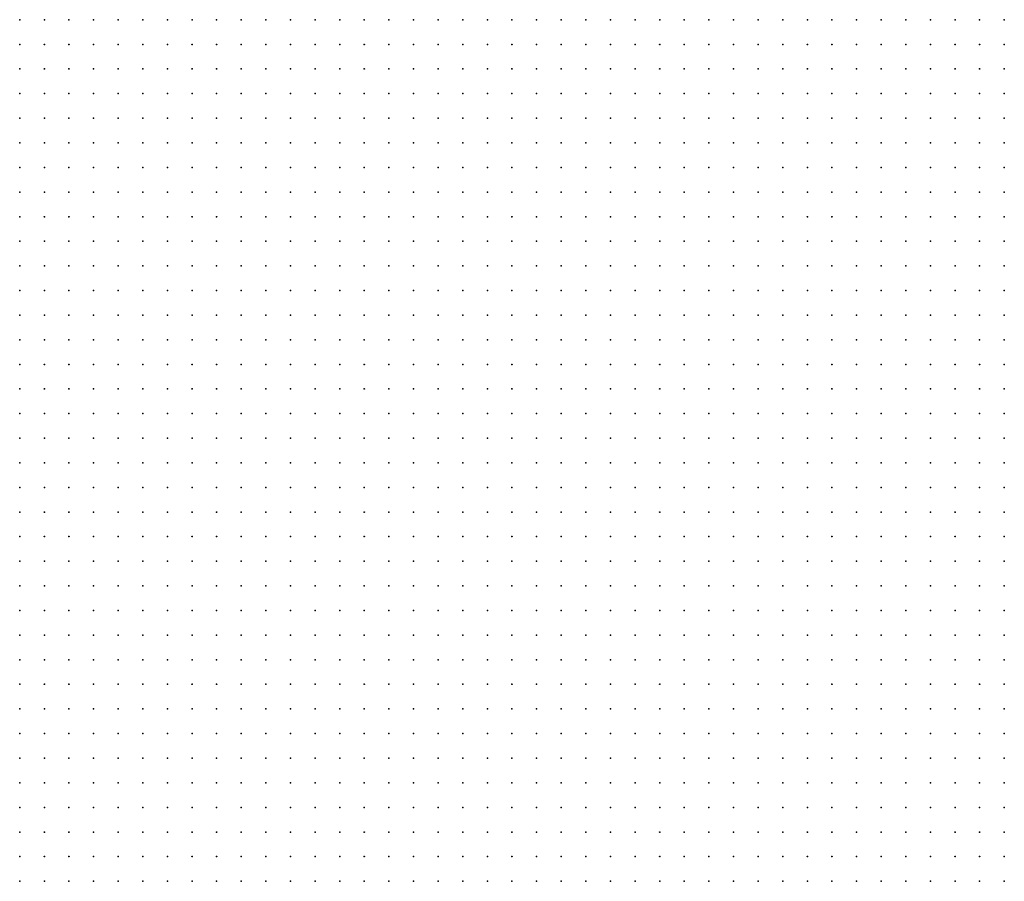
# Model space of a CAD drawing. Units: inches. Extents: x -1.3 to 1.3, y -1.05 to 1.05.
# Drawn here: x -0.57 to -0.49, y 0.62 to 0.69 of the extents above; entities that cross this region are included whole.
import ezdxf

# ---------------------------------------------------------------- set-up
doc = ezdxf.new("R2010")
doc.units = ezdxf.units.IN
doc.header["$MEASUREMENT"] = 0
doc.header["$PDMODE"] = 32
doc.header["$PDSIZE"] = 1e-05

msp = doc.modelspace()

# ---------------------------------------------------------------- linework, layer by layer
at = {"color": 0}
for p in [(-0.568, 0.692), (-0.566, 0.692), (-0.564, 0.692), (-0.562, 0.692), (-0.56, 0.692), (-0.558, 0.692), (-0.556, 0.692), (-0.554, 0.692), (-0.552, 0.692), (-0.55, 0.692), (-0.548, 0.692), (-0.546, 0.692), (-0.544, 0.692), (-0.542, 0.692), (-0.54, 0.692), (-0.538, 0.692), (-0.536, 0.692), (-0.534, 0.692), (-0.532, 0.692), (-0.53, 0.692), (-0.528, 0.692), (-0.526, 0.692), (-0.524, 0.692), (-0.522, 0.692), (-0.52, 0.692), (-0.518, 0.692), (-0.516, 0.692), (-0.514, 0.692), (-0.512, 0.692), (-0.51, 0.692), (-0.508, 0.692), (-0.506, 0.692), (-0.504, 0.692), (-0.502, 0.692), (-0.5, 0.692), (-0.498, 0.692), (-0.496, 0.692), (-0.494, 0.692), (-0.492, 0.692), (-0.49, 0.692), (-0.488, 0.692), (-0.568, 0.69), (-0.566, 0.69), (-0.564, 0.69), (-0.562, 0.69), (-0.56, 0.69), (-0.558, 0.69), (-0.556, 0.69), (-0.554, 0.69), (-0.552, 0.69), (-0.55, 0.69), (-0.548, 0.69), (-0.546, 0.69), (-0.544, 0.69), (-0.542, 0.69), (-0.54, 0.69), (-0.538, 0.69), (-0.536, 0.69), (-0.534, 0.69), (-0.532, 0.69), (-0.53, 0.69), (-0.528, 0.69), (-0.526, 0.69), (-0.524, 0.69), (-0.522, 0.69), (-0.52, 0.69), (-0.518, 0.69), (-0.516, 0.69), (-0.514, 0.69), (-0.512, 0.69), (-0.51, 0.69), (-0.508, 0.69), (-0.506, 0.69), (-0.504, 0.69), (-0.502, 0.69), (-0.5, 0.69), (-0.498, 0.69), (-0.496, 0.69), (-0.494, 0.69), (-0.492, 0.69), (-0.49, 0.69), (-0.488, 0.69), (-0.568, 0.688), (-0.566, 0.688), (-0.564, 0.688), (-0.562, 0.688), (-0.56, 0.688), (-0.558, 0.688), (-0.556, 0.688), (-0.554, 0.688), (-0.552, 0.688), (-0.55, 0.688), (-0.548, 0.688), (-0.546, 0.688), (-0.544, 0.688), (-0.542, 0.688), (-0.54, 0.688), (-0.538, 0.688), (-0.536, 0.688), (-0.534, 0.688), (-0.532, 0.688), (-0.53, 0.688), (-0.528, 0.688), (-0.526, 0.688), (-0.524, 0.688), (-0.522, 0.688), (-0.52, 0.688), (-0.518, 0.688), (-0.516, 0.688), (-0.514, 0.688), (-0.512, 0.688), (-0.51, 0.688), (-0.508, 0.688), (-0.506, 0.688), (-0.504, 0.688), (-0.502, 0.688), (-0.5, 0.688), (-0.498, 0.688), (-0.496, 0.688), (-0.494, 0.688), (-0.492, 0.688), (-0.49, 0.688), (-0.488, 0.688), (-0.568, 0.686), (-0.566, 0.686), (-0.564, 0.686), (-0.562, 0.686), (-0.56, 0.686), (-0.558, 0.686), (-0.556, 0.686), (-0.554, 0.686), (-0.552, 0.686), (-0.55, 0.686), (-0.548, 0.686), (-0.546, 0.686), (-0.544, 0.686), (-0.542, 0.686), (-0.54, 0.686), (-0.538, 0.686), (-0.536, 0.686), (-0.534, 0.686), (-0.532, 0.686), (-0.53, 0.686), (-0.528, 0.686), (-0.526, 0.686), (-0.524, 0.686), (-0.522, 0.686), (-0.52, 0.686), (-0.518, 0.686), (-0.516, 0.686), (-0.514, 0.686), (-0.512, 0.686), (-0.51, 0.686), (-0.508, 0.686), (-0.506, 0.686), (-0.504, 0.686), (-0.502, 0.686), (-0.5, 0.686), (-0.498, 0.686), (-0.496, 0.686), (-0.494, 0.686), (-0.492, 0.686), (-0.49, 0.686), (-0.488, 0.686), (-0.568, 0.684), (-0.566, 0.684), (-0.564, 0.684), (-0.562, 0.684), (-0.56, 0.684), (-0.558, 0.684), (-0.556, 0.684), (-0.554, 0.684), (-0.552, 0.684), (-0.55, 0.684), (-0.548, 0.684), (-0.546, 0.684), (-0.544, 0.684), (-0.542, 0.684), (-0.54, 0.684), (-0.538, 0.684), (-0.536, 0.684), (-0.534, 0.684), (-0.532, 0.684), (-0.53, 0.684), (-0.528, 0.684), (-0.526, 0.684), (-0.524, 0.684), (-0.522, 0.684), (-0.52, 0.684), (-0.518, 0.684), (-0.516, 0.684), (-0.514, 0.684), (-0.512, 0.684), (-0.51, 0.684), (-0.508, 0.684), (-0.506, 0.684), (-0.504, 0.684), (-0.502, 0.684), (-0.5, 0.684), (-0.498, 0.684), (-0.496, 0.684), (-0.494, 0.684), (-0.492, 0.684), (-0.49, 0.684), (-0.488, 0.684), (-0.568, 0.682), (-0.566, 0.682), (-0.564, 0.682), (-0.562, 0.682), (-0.56, 0.682), (-0.558, 0.682), (-0.556, 0.682), (-0.554, 0.682), (-0.552, 0.682), (-0.55, 0.682), (-0.548, 0.682), (-0.546, 0.682), (-0.544, 0.682), (-0.542, 0.682), (-0.54, 0.682), (-0.538, 0.682), (-0.536, 0.682), (-0.534, 0.682), (-0.532, 0.682), (-0.53, 0.682), (-0.528, 0.682), (-0.526, 0.682), (-0.524, 0.682), (-0.522, 0.682), (-0.52, 0.682), (-0.518, 0.682), (-0.516, 0.682), (-0.514, 0.682), (-0.512, 0.682), (-0.51, 0.682), (-0.508, 0.682), (-0.506, 0.682), (-0.504, 0.682), (-0.502, 0.682), (-0.5, 0.682), (-0.498, 0.682), (-0.496, 0.682), (-0.494, 0.682), (-0.492, 0.682), (-0.49, 0.682), (-0.488, 0.682), (-0.568, 0.68), (-0.566, 0.68), (-0.564, 0.68), (-0.562, 0.68), (-0.56, 0.68), (-0.558, 0.68), (-0.556, 0.68), (-0.554, 0.68), (-0.552, 0.68), (-0.55, 0.68), (-0.548, 0.68), (-0.546, 0.68), (-0.544, 0.68), (-0.542, 0.68), (-0.54, 0.68), (-0.538, 0.68), (-0.536, 0.68), (-0.534, 0.68), (-0.532, 0.68), (-0.53, 0.68), (-0.528, 0.68), (-0.526, 0.68), (-0.524, 0.68), (-0.522, 0.68), (-0.52, 0.68), (-0.518, 0.68), (-0.516, 0.68), (-0.514, 0.68), (-0.512, 0.68), (-0.51, 0.68), (-0.508, 0.68), (-0.506, 0.68), (-0.504, 0.68), (-0.502, 0.68), (-0.5, 0.68), (-0.498, 0.68), (-0.496, 0.68), (-0.494, 0.68), (-0.492, 0.68), (-0.49, 0.68), (-0.488, 0.68), (-0.568, 0.678), (-0.566, 0.678), (-0.564, 0.678), (-0.562, 0.678), (-0.56, 0.678), (-0.558, 0.678), (-0.556, 0.678), (-0.554, 0.678), (-0.552, 0.678), (-0.55, 0.678), (-0.548, 0.678), (-0.546, 0.678), (-0.544, 0.678), (-0.542, 0.678), (-0.54, 0.678), (-0.538, 0.678), (-0.536, 0.678), (-0.534, 0.678), (-0.532, 0.678), (-0.53, 0.678), (-0.528, 0.678), (-0.526, 0.678), (-0.524, 0.678), (-0.522, 0.678), (-0.52, 0.678), (-0.518, 0.678), (-0.516, 0.678), (-0.514, 0.678), (-0.512, 0.678), (-0.51, 0.678), (-0.508, 0.678), (-0.506, 0.678), (-0.504, 0.678), (-0.502, 0.678), (-0.5, 0.678), (-0.498, 0.678), (-0.496, 0.678), (-0.494, 0.678), (-0.492, 0.678), (-0.49, 0.678), (-0.488, 0.678), (-0.568, 0.676), (-0.566, 0.676), (-0.564, 0.676), (-0.562, 0.676), (-0.56, 0.676), (-0.558, 0.676), (-0.556, 0.676), (-0.554, 0.676), (-0.552, 0.676), (-0.55, 0.676), (-0.548, 0.676), (-0.546, 0.676), (-0.544, 0.676), (-0.542, 0.676), (-0.54, 0.676), (-0.538, 0.676), (-0.536, 0.676), (-0.534, 0.676), (-0.532, 0.676), (-0.53, 0.676), (-0.528, 0.676), (-0.526, 0.676), (-0.524, 0.676), (-0.522, 0.676), (-0.52, 0.676), (-0.518, 0.676), (-0.516, 0.676), (-0.514, 0.676), (-0.512, 0.676), (-0.51, 0.676), (-0.508, 0.676), (-0.506, 0.676), (-0.504, 0.676), (-0.502, 0.676), (-0.5, 0.676), (-0.498, 0.676), (-0.496, 0.676), (-0.494, 0.676), (-0.492, 0.676), (-0.49, 0.676), (-0.488, 0.676), (-0.568, 0.674), (-0.566, 0.674), (-0.564, 0.674), (-0.562, 0.674), (-0.56, 0.674), (-0.558, 0.674), (-0.556, 0.674), (-0.554, 0.674), (-0.552, 0.674), (-0.55, 0.674), (-0.548, 0.674), (-0.546, 0.674), (-0.544, 0.674), (-0.542, 0.674), (-0.54, 0.674), (-0.538, 0.674), (-0.536, 0.674), (-0.534, 0.674), (-0.532, 0.674), (-0.53, 0.674), (-0.528, 0.674), (-0.526, 0.674), (-0.524, 0.674), (-0.522, 0.674), (-0.52, 0.674), (-0.518, 0.674), (-0.516, 0.674), (-0.514, 0.674), (-0.512, 0.674), (-0.51, 0.674), (-0.508, 0.674), (-0.506, 0.674), (-0.504, 0.674), (-0.502, 0.674), (-0.5, 0.674), (-0.498, 0.674), (-0.496, 0.674), (-0.494, 0.674), (-0.492, 0.674), (-0.49, 0.674), (-0.488, 0.674), (-0.568, 0.672), (-0.566, 0.672), (-0.564, 0.672), (-0.562, 0.672), (-0.56, 0.672), (-0.558, 0.672), (-0.556, 0.672), (-0.554, 0.672), (-0.552, 0.672), (-0.55, 0.672), (-0.548, 0.672), (-0.546, 0.672), (-0.544, 0.672), (-0.542, 0.672), (-0.54, 0.672), (-0.538, 0.672), (-0.536, 0.672), (-0.534, 0.672), (-0.532, 0.672), (-0.53, 0.672), (-0.528, 0.672), (-0.526, 0.672), (-0.524, 0.672), (-0.522, 0.672), (-0.52, 0.672), (-0.518, 0.672), (-0.516, 0.672), (-0.514, 0.672), (-0.512, 0.672), (-0.51, 0.672), (-0.508, 0.672), (-0.506, 0.672), (-0.504, 0.672), (-0.502, 0.672), (-0.5, 0.672), (-0.498, 0.672), (-0.496, 0.672), (-0.494, 0.672), (-0.492, 0.672), (-0.49, 0.672), (-0.488, 0.672), (-0.568, 0.67), (-0.566, 0.67), (-0.564, 0.67), (-0.562, 0.67), (-0.56, 0.67), (-0.558, 0.67), (-0.556, 0.67), (-0.554, 0.67), (-0.552, 0.67), (-0.55, 0.67), (-0.548, 0.67), (-0.546, 0.67), (-0.544, 0.67), (-0.542, 0.67), (-0.54, 0.67), (-0.538, 0.67), (-0.536, 0.67), (-0.534, 0.67), (-0.532, 0.67), (-0.53, 0.67), (-0.528, 0.67), (-0.526, 0.67), (-0.524, 0.67), (-0.522, 0.67), (-0.52, 0.67), (-0.518, 0.67), (-0.516, 0.67), (-0.514, 0.67), (-0.512, 0.67), (-0.51, 0.67), (-0.508, 0.67), (-0.506, 0.67), (-0.504, 0.67), (-0.502, 0.67), (-0.5, 0.67), (-0.498, 0.67), (-0.496, 0.67), (-0.494, 0.67), (-0.492, 0.67), (-0.49, 0.67), (-0.488, 0.67), (-0.568, 0.668), (-0.566, 0.668), (-0.564, 0.668), (-0.562, 0.668), (-0.56, 0.668), (-0.558, 0.668), (-0.556, 0.668), (-0.554, 0.668), (-0.552, 0.668), (-0.55, 0.668), (-0.548, 0.668), (-0.546, 0.668), (-0.544, 0.668), (-0.542, 0.668), (-0.54, 0.668), (-0.538, 0.668), (-0.536, 0.668), (-0.534, 0.668), (-0.532, 0.668), (-0.53, 0.668), (-0.528, 0.668), (-0.526, 0.668), (-0.524, 0.668), (-0.522, 0.668), (-0.52, 0.668), (-0.518, 0.668), (-0.516, 0.668), (-0.514, 0.668), (-0.512, 0.668), (-0.51, 0.668), (-0.508, 0.668), (-0.506, 0.668), (-0.504, 0.668), (-0.502, 0.668), (-0.5, 0.668), (-0.498, 0.668), (-0.496, 0.668), (-0.494, 0.668), (-0.492, 0.668), (-0.49, 0.668), (-0.488, 0.668), (-0.568, 0.666), (-0.566, 0.666), (-0.564, 0.666), (-0.562, 0.666), (-0.56, 0.666), (-0.558, 0.666), (-0.556, 0.666), (-0.554, 0.666), (-0.552, 0.666), (-0.55, 0.666), (-0.548, 0.666), (-0.546, 0.666), (-0.544, 0.666), (-0.542, 0.666), (-0.54, 0.666), (-0.538, 0.666), (-0.536, 0.666), (-0.534, 0.666), (-0.532, 0.666), (-0.53, 0.666), (-0.528, 0.666), (-0.526, 0.666), (-0.524, 0.666), (-0.522, 0.666), (-0.52, 0.666), (-0.518, 0.666), (-0.516, 0.666), (-0.514, 0.666), (-0.512, 0.666), (-0.51, 0.666), (-0.508, 0.666), (-0.506, 0.666), (-0.504, 0.666), (-0.502, 0.666), (-0.5, 0.666), (-0.498, 0.666), (-0.496, 0.666), (-0.494, 0.666), (-0.492, 0.666), (-0.49, 0.666), (-0.488, 0.666), (-0.568, 0.664), (-0.566, 0.664), (-0.564, 0.664), (-0.562, 0.664), (-0.56, 0.664), (-0.558, 0.664), (-0.556, 0.664), (-0.554, 0.664), (-0.552, 0.664), (-0.55, 0.664), (-0.548, 0.664), (-0.546, 0.664), (-0.544, 0.664), (-0.542, 0.664), (-0.54, 0.664), (-0.538, 0.664), (-0.536, 0.664), (-0.534, 0.664), (-0.532, 0.664), (-0.53, 0.664), (-0.528, 0.664), (-0.526, 0.664), (-0.524, 0.664), (-0.522, 0.664), (-0.52, 0.664), (-0.518, 0.664), (-0.516, 0.664), (-0.514, 0.664), (-0.512, 0.664), (-0.51, 0.664), (-0.508, 0.664), (-0.506, 0.664), (-0.504, 0.664), (-0.502, 0.664), (-0.5, 0.664), (-0.498, 0.664), (-0.496, 0.664), (-0.494, 0.664), (-0.492, 0.664), (-0.49, 0.664), (-0.488, 0.664), (-0.568, 0.662), (-0.566, 0.662), (-0.564, 0.662), (-0.562, 0.662), (-0.56, 0.662), (-0.558, 0.662), (-0.556, 0.662), (-0.554, 0.662), (-0.552, 0.662), (-0.55, 0.662), (-0.548, 0.662), (-0.546, 0.662), (-0.544, 0.662), (-0.542, 0.662), (-0.54, 0.662), (-0.538, 0.662), (-0.536, 0.662), (-0.534, 0.662), (-0.532, 0.662), (-0.53, 0.662), (-0.528, 0.662), (-0.526, 0.662), (-0.524, 0.662), (-0.522, 0.662), (-0.52, 0.662), (-0.518, 0.662), (-0.516, 0.662), (-0.514, 0.662), (-0.512, 0.662), (-0.51, 0.662), (-0.508, 0.662), (-0.506, 0.662), (-0.504, 0.662), (-0.502, 0.662), (-0.5, 0.662), (-0.498, 0.662), (-0.496, 0.662), (-0.494, 0.662), (-0.492, 0.662), (-0.49, 0.662), (-0.488, 0.662), (-0.568, 0.66), (-0.566, 0.66), (-0.564, 0.66), (-0.562, 0.66), (-0.56, 0.66), (-0.558, 0.66), (-0.556, 0.66), (-0.554, 0.66), (-0.552, 0.66), (-0.55, 0.66), (-0.548, 0.66), (-0.546, 0.66), (-0.544, 0.66), (-0.542, 0.66), (-0.54, 0.66), (-0.538, 0.66), (-0.536, 0.66), (-0.534, 0.66), (-0.532, 0.66), (-0.53, 0.66), (-0.528, 0.66), (-0.526, 0.66), (-0.524, 0.66), (-0.522, 0.66), (-0.52, 0.66), (-0.518, 0.66), (-0.516, 0.66), (-0.514, 0.66), (-0.512, 0.66), (-0.51, 0.66), (-0.508, 0.66), (-0.506, 0.66), (-0.504, 0.66), (-0.502, 0.66), (-0.5, 0.66), (-0.498, 0.66), (-0.496, 0.66), (-0.494, 0.66), (-0.492, 0.66), (-0.49, 0.66), (-0.488, 0.66), (-0.568, 0.658), (-0.566, 0.658), (-0.564, 0.658), (-0.562, 0.658), (-0.56, 0.658), (-0.558, 0.658), (-0.556, 0.658), (-0.554, 0.658), (-0.552, 0.658), (-0.55, 0.658), (-0.548, 0.658), (-0.546, 0.658), (-0.544, 0.658), (-0.542, 0.658), (-0.54, 0.658), (-0.538, 0.658), (-0.536, 0.658), (-0.534, 0.658), (-0.532, 0.658), (-0.53, 0.658), (-0.528, 0.658), (-0.526, 0.658), (-0.524, 0.658), (-0.522, 0.658), (-0.52, 0.658), (-0.518, 0.658), (-0.516, 0.658), (-0.514, 0.658), (-0.512, 0.658), (-0.51, 0.658), (-0.508, 0.658), (-0.506, 0.658), (-0.504, 0.658), (-0.502, 0.658), (-0.5, 0.658), (-0.498, 0.658), (-0.496, 0.658), (-0.494, 0.658), (-0.492, 0.658), (-0.49, 0.658), (-0.488, 0.658), (-0.568, 0.656), (-0.566, 0.656), (-0.564, 0.656), (-0.562, 0.656), (-0.56, 0.656), (-0.558, 0.656), (-0.556, 0.656), (-0.554, 0.656), (-0.552, 0.656), (-0.55, 0.656), (-0.548, 0.656), (-0.546, 0.656), (-0.544, 0.656), (-0.542, 0.656), (-0.54, 0.656), (-0.538, 0.656), (-0.536, 0.656), (-0.534, 0.656), (-0.532, 0.656), (-0.53, 0.656), (-0.528, 0.656), (-0.526, 0.656), (-0.524, 0.656), (-0.522, 0.656), (-0.52, 0.656), (-0.518, 0.656), (-0.516, 0.656), (-0.514, 0.656), (-0.512, 0.656), (-0.51, 0.656), (-0.508, 0.656), (-0.506, 0.656), (-0.504, 0.656), (-0.502, 0.656), (-0.5, 0.656), (-0.498, 0.656), (-0.496, 0.656), (-0.494, 0.656), (-0.492, 0.656), (-0.49, 0.656), (-0.488, 0.656), (-0.568, 0.654), (-0.566, 0.654), (-0.564, 0.654), (-0.562, 0.654), (-0.56, 0.654), (-0.558, 0.654), (-0.556, 0.654), (-0.554, 0.654), (-0.552, 0.654), (-0.55, 0.654), (-0.548, 0.654), (-0.546, 0.654), (-0.544, 0.654), (-0.542, 0.654), (-0.54, 0.654), (-0.538, 0.654), (-0.536, 0.654), (-0.534, 0.654), (-0.532, 0.654), (-0.53, 0.654), (-0.528, 0.654), (-0.526, 0.654), (-0.524, 0.654), (-0.522, 0.654), (-0.52, 0.654), (-0.518, 0.654), (-0.516, 0.654), (-0.514, 0.654), (-0.512, 0.654), (-0.51, 0.654), (-0.508, 0.654), (-0.506, 0.654), (-0.504, 0.654), (-0.502, 0.654), (-0.5, 0.654), (-0.498, 0.654), (-0.496, 0.654), (-0.494, 0.654), (-0.492, 0.654), (-0.49, 0.654), (-0.488, 0.654), (-0.568, 0.652), (-0.566, 0.652), (-0.564, 0.652), (-0.562, 0.652), (-0.56, 0.652), (-0.558, 0.652), (-0.556, 0.652), (-0.554, 0.652), (-0.552, 0.652), (-0.55, 0.652), (-0.548, 0.652), (-0.546, 0.652), (-0.544, 0.652), (-0.542, 0.652), (-0.54, 0.652), (-0.538, 0.652), (-0.536, 0.652), (-0.534, 0.652), (-0.532, 0.652), (-0.53, 0.652), (-0.528, 0.652), (-0.526, 0.652), (-0.524, 0.652), (-0.522, 0.652), (-0.52, 0.652), (-0.518, 0.652), (-0.516, 0.652), (-0.514, 0.652), (-0.512, 0.652), (-0.51, 0.652), (-0.508, 0.652), (-0.506, 0.652), (-0.504, 0.652), (-0.502, 0.652), (-0.5, 0.652), (-0.498, 0.652), (-0.496, 0.652), (-0.494, 0.652), (-0.492, 0.652), (-0.49, 0.652), (-0.488, 0.652), (-0.568, 0.65), (-0.566, 0.65), (-0.564, 0.65), (-0.562, 0.65), (-0.56, 0.65), (-0.558, 0.65), (-0.556, 0.65), (-0.554, 0.65), (-0.552, 0.65), (-0.55, 0.65), (-0.548, 0.65), (-0.546, 0.65), (-0.544, 0.65), (-0.542, 0.65), (-0.54, 0.65), (-0.538, 0.65), (-0.536, 0.65), (-0.534, 0.65), (-0.532, 0.65), (-0.53, 0.65), (-0.528, 0.65), (-0.526, 0.65), (-0.524, 0.65), (-0.522, 0.65), (-0.52, 0.65), (-0.518, 0.65), (-0.516, 0.65), (-0.514, 0.65), (-0.512, 0.65), (-0.51, 0.65), (-0.508, 0.65), (-0.506, 0.65), (-0.504, 0.65), (-0.502, 0.65), (-0.5, 0.65), (-0.498, 0.65), (-0.496, 0.65), (-0.494, 0.65), (-0.492, 0.65), (-0.49, 0.65), (-0.488, 0.65), (-0.568, 0.648), (-0.566, 0.648), (-0.564, 0.648), (-0.562, 0.648), (-0.56, 0.648), (-0.558, 0.648), (-0.556, 0.648), (-0.554, 0.648), (-0.552, 0.648), (-0.55, 0.648), (-0.548, 0.648), (-0.546, 0.648), (-0.544, 0.648), (-0.542, 0.648), (-0.54, 0.648), (-0.538, 0.648), (-0.536, 0.648), (-0.534, 0.648), (-0.532, 0.648), (-0.53, 0.648), (-0.528, 0.648), (-0.526, 0.648), (-0.524, 0.648), (-0.522, 0.648), (-0.52, 0.648), (-0.518, 0.648), (-0.516, 0.648), (-0.514, 0.648), (-0.512, 0.648), (-0.51, 0.648), (-0.508, 0.648), (-0.506, 0.648), (-0.504, 0.648), (-0.502, 0.648), (-0.5, 0.648), (-0.498, 0.648), (-0.496, 0.648), (-0.494, 0.648), (-0.492, 0.648), (-0.49, 0.648), (-0.488, 0.648), (-0.568, 0.646), (-0.566, 0.646), (-0.564, 0.646), (-0.562, 0.646), (-0.56, 0.646), (-0.558, 0.646), (-0.556, 0.646), (-0.554, 0.646), (-0.552, 0.646), (-0.55, 0.646), (-0.548, 0.646), (-0.546, 0.646), (-0.544, 0.646), (-0.542, 0.646), (-0.54, 0.646), (-0.538, 0.646), (-0.536, 0.646), (-0.534, 0.646), (-0.532, 0.646), (-0.53, 0.646), (-0.528, 0.646), (-0.526, 0.646), (-0.524, 0.646), (-0.522, 0.646), (-0.52, 0.646), (-0.518, 0.646), (-0.516, 0.646), (-0.514, 0.646), (-0.512, 0.646), (-0.51, 0.646), (-0.508, 0.646), (-0.506, 0.646), (-0.504, 0.646), (-0.502, 0.646), (-0.5, 0.646), (-0.498, 0.646), (-0.496, 0.646), (-0.494, 0.646), (-0.492, 0.646), (-0.49, 0.646), (-0.488, 0.646), (-0.568, 0.644), (-0.566, 0.644), (-0.564, 0.644), (-0.562, 0.644), (-0.56, 0.644), (-0.558, 0.644), (-0.556, 0.644), (-0.554, 0.644), (-0.552, 0.644), (-0.55, 0.644), (-0.548, 0.644), (-0.546, 0.644), (-0.544, 0.644), (-0.542, 0.644), (-0.54, 0.644), (-0.538, 0.644), (-0.536, 0.644), (-0.534, 0.644), (-0.532, 0.644), (-0.53, 0.644), (-0.528, 0.644), (-0.526, 0.644), (-0.524, 0.644), (-0.522, 0.644), (-0.52, 0.644), (-0.518, 0.644), (-0.516, 0.644), (-0.514, 0.644), (-0.512, 0.644), (-0.51, 0.644), (-0.508, 0.644), (-0.506, 0.644), (-0.504, 0.644), (-0.502, 0.644), (-0.5, 0.644), (-0.498, 0.644), (-0.496, 0.644), (-0.494, 0.644), (-0.492, 0.644), (-0.49, 0.644), (-0.488, 0.644), (-0.568, 0.642), (-0.566, 0.642), (-0.564, 0.642), (-0.562, 0.642), (-0.56, 0.642), (-0.558, 0.642), (-0.556, 0.642), (-0.554, 0.642), (-0.552, 0.642), (-0.55, 0.642), (-0.548, 0.642), (-0.546, 0.642), (-0.544, 0.642), (-0.542, 0.642), (-0.54, 0.642), (-0.538, 0.642), (-0.536, 0.642), (-0.534, 0.642), (-0.532, 0.642), (-0.53, 0.642), (-0.528, 0.642), (-0.526, 0.642), (-0.524, 0.642), (-0.522, 0.642), (-0.52, 0.642), (-0.518, 0.642), (-0.516, 0.642), (-0.514, 0.642), (-0.512, 0.642), (-0.51, 0.642), (-0.508, 0.642), (-0.506, 0.642), (-0.504, 0.642), (-0.502, 0.642), (-0.5, 0.642), (-0.498, 0.642), (-0.496, 0.642), (-0.494, 0.642), (-0.492, 0.642), (-0.49, 0.642), (-0.488, 0.642), (-0.568, 0.64), (-0.566, 0.64), (-0.564, 0.64), (-0.562, 0.64), (-0.56, 0.64), (-0.558, 0.64), (-0.556, 0.64), (-0.554, 0.64), (-0.552, 0.64), (-0.55, 0.64), (-0.548, 0.64), (-0.546, 0.64), (-0.544, 0.64), (-0.542, 0.64), (-0.54, 0.64), (-0.538, 0.64), (-0.536, 0.64), (-0.534, 0.64), (-0.532, 0.64), (-0.53, 0.64), (-0.528, 0.64), (-0.526, 0.64), (-0.524, 0.64), (-0.522, 0.64), (-0.52, 0.64), (-0.518, 0.64), (-0.516, 0.64), (-0.514, 0.64), (-0.512, 0.64), (-0.51, 0.64), (-0.508, 0.64), (-0.506, 0.64), (-0.504, 0.64), (-0.502, 0.64), (-0.5, 0.64), (-0.498, 0.64), (-0.496, 0.64), (-0.494, 0.64), (-0.492, 0.64), (-0.49, 0.64), (-0.488, 0.64), (-0.568, 0.638), (-0.566, 0.638), (-0.564, 0.638), (-0.562, 0.638), (-0.56, 0.638), (-0.558, 0.638), (-0.556, 0.638), (-0.554, 0.638), (-0.552, 0.638), (-0.55, 0.638), (-0.548, 0.638), (-0.546, 0.638), (-0.544, 0.638), (-0.542, 0.638), (-0.54, 0.638), (-0.538, 0.638), (-0.536, 0.638), (-0.534, 0.638), (-0.532, 0.638), (-0.53, 0.638), (-0.528, 0.638), (-0.526, 0.638), (-0.524, 0.638), (-0.522, 0.638), (-0.52, 0.638), (-0.518, 0.638), (-0.516, 0.638), (-0.514, 0.638), (-0.512, 0.638), (-0.51, 0.638), (-0.508, 0.638), (-0.506, 0.638), (-0.504, 0.638), (-0.502, 0.638), (-0.5, 0.638), (-0.498, 0.638), (-0.496, 0.638), (-0.494, 0.638), (-0.492, 0.638), (-0.49, 0.638), (-0.488, 0.638), (-0.568, 0.636), (-0.566, 0.636), (-0.564, 0.636), (-0.562, 0.636), (-0.56, 0.636), (-0.558, 0.636), (-0.556, 0.636), (-0.554, 0.636), (-0.552, 0.636), (-0.55, 0.636), (-0.548, 0.636), (-0.546, 0.636), (-0.544, 0.636), (-0.542, 0.636), (-0.54, 0.636), (-0.538, 0.636), (-0.536, 0.636), (-0.534, 0.636), (-0.532, 0.636), (-0.53, 0.636), (-0.528, 0.636), (-0.526, 0.636), (-0.524, 0.636), (-0.522, 0.636), (-0.52, 0.636), (-0.518, 0.636), (-0.516, 0.636), (-0.514, 0.636), (-0.512, 0.636), (-0.51, 0.636), (-0.508, 0.636), (-0.506, 0.636), (-0.504, 0.636), (-0.502, 0.636), (-0.5, 0.636), (-0.498, 0.636), (-0.496, 0.636), (-0.494, 0.636), (-0.492, 0.636), (-0.49, 0.636), (-0.488, 0.636), (-0.568, 0.634), (-0.566, 0.634), (-0.564, 0.634), (-0.562, 0.634), (-0.56, 0.634), (-0.558, 0.634), (-0.556, 0.634), (-0.554, 0.634), (-0.552, 0.634), (-0.55, 0.634), (-0.548, 0.634), (-0.546, 0.634), (-0.544, 0.634), (-0.542, 0.634), (-0.54, 0.634), (-0.538, 0.634), (-0.536, 0.634), (-0.534, 0.634), (-0.532, 0.634), (-0.53, 0.634), (-0.528, 0.634), (-0.526, 0.634), (-0.524, 0.634), (-0.522, 0.634), (-0.52, 0.634), (-0.518, 0.634), (-0.516, 0.634), (-0.514, 0.634), (-0.512, 0.634), (-0.51, 0.634), (-0.508, 0.634), (-0.506, 0.634), (-0.504, 0.634), (-0.502, 0.634), (-0.5, 0.634), (-0.498, 0.634), (-0.496, 0.634), (-0.494, 0.634), (-0.492, 0.634), (-0.49, 0.634), (-0.488, 0.634), (-0.568, 0.632), (-0.566, 0.632), (-0.564, 0.632), (-0.562, 0.632), (-0.56, 0.632), (-0.558, 0.632), (-0.556, 0.632), (-0.554, 0.632), (-0.552, 0.632), (-0.55, 0.632), (-0.548, 0.632), (-0.546, 0.632), (-0.544, 0.632), (-0.542, 0.632), (-0.54, 0.632), (-0.538, 0.632), (-0.536, 0.632), (-0.534, 0.632), (-0.532, 0.632), (-0.53, 0.632), (-0.528, 0.632), (-0.526, 0.632), (-0.524, 0.632), (-0.522, 0.632), (-0.52, 0.632), (-0.518, 0.632), (-0.516, 0.632), (-0.514, 0.632), (-0.512, 0.632), (-0.51, 0.632), (-0.508, 0.632), (-0.506, 0.632), (-0.504, 0.632), (-0.502, 0.632), (-0.5, 0.632), (-0.498, 0.632), (-0.496, 0.632), (-0.494, 0.632), (-0.492, 0.632), (-0.49, 0.632), (-0.488, 0.632), (-0.568, 0.63), (-0.566, 0.63), (-0.564, 0.63), (-0.562, 0.63), (-0.56, 0.63), (-0.558, 0.63), (-0.556, 0.63), (-0.554, 0.63), (-0.552, 0.63), (-0.55, 0.63), (-0.548, 0.63), (-0.546, 0.63), (-0.544, 0.63), (-0.542, 0.63), (-0.54, 0.63), (-0.538, 0.63), (-0.536, 0.63), (-0.534, 0.63), (-0.532, 0.63), (-0.53, 0.63), (-0.528, 0.63), (-0.526, 0.63), (-0.524, 0.63), (-0.522, 0.63), (-0.52, 0.63), (-0.518, 0.63), (-0.516, 0.63), (-0.514, 0.63), (-0.512, 0.63), (-0.51, 0.63), (-0.508, 0.63), (-0.506, 0.63), (-0.504, 0.63), (-0.502, 0.63), (-0.5, 0.63), (-0.498, 0.63), (-0.496, 0.63), (-0.494, 0.63), (-0.492, 0.63), (-0.49, 0.63), (-0.488, 0.63), (-0.568, 0.628), (-0.566, 0.628), (-0.564, 0.628), (-0.562, 0.628), (-0.56, 0.628), (-0.558, 0.628), (-0.556, 0.628), (-0.554, 0.628), (-0.552, 0.628), (-0.55, 0.628), (-0.548, 0.628), (-0.546, 0.628), (-0.544, 0.628), (-0.542, 0.628), (-0.54, 0.628), (-0.538, 0.628), (-0.536, 0.628), (-0.534, 0.628), (-0.532, 0.628), (-0.53, 0.628), (-0.528, 0.628), (-0.526, 0.628), (-0.524, 0.628), (-0.522, 0.628), (-0.52, 0.628), (-0.518, 0.628), (-0.516, 0.628), (-0.514, 0.628), (-0.512, 0.628), (-0.51, 0.628), (-0.508, 0.628), (-0.506, 0.628), (-0.504, 0.628), (-0.502, 0.628), (-0.5, 0.628), (-0.498, 0.628), (-0.496, 0.628), (-0.494, 0.628), (-0.492, 0.628), (-0.49, 0.628), (-0.488, 0.628), (-0.568, 0.626), (-0.566, 0.626), (-0.564, 0.626), (-0.562, 0.626), (-0.56, 0.626), (-0.558, 0.626), (-0.556, 0.626), (-0.554, 0.626), (-0.552, 0.626), (-0.55, 0.626), (-0.548, 0.626), (-0.546, 0.626), (-0.544, 0.626), (-0.542, 0.626), (-0.54, 0.626), (-0.538, 0.626), (-0.536, 0.626), (-0.534, 0.626), (-0.532, 0.626), (-0.53, 0.626), (-0.528, 0.626), (-0.526, 0.626), (-0.524, 0.626), (-0.522, 0.626), (-0.52, 0.626), (-0.518, 0.626), (-0.516, 0.626), (-0.514, 0.626), (-0.512, 0.626), (-0.51, 0.626), (-0.508, 0.626), (-0.506, 0.626), (-0.504, 0.626), (-0.502, 0.626), (-0.5, 0.626), (-0.498, 0.626), (-0.496, 0.626), (-0.494, 0.626), (-0.492, 0.626), (-0.49, 0.626), (-0.488, 0.626), (-0.568, 0.624), (-0.566, 0.624), (-0.564, 0.624), (-0.562, 0.624), (-0.56, 0.624), (-0.558, 0.624), (-0.556, 0.624), (-0.554, 0.624), (-0.552, 0.624), (-0.55, 0.624), (-0.548, 0.624), (-0.546, 0.624), (-0.544, 0.624), (-0.542, 0.624), (-0.54, 0.624), (-0.538, 0.624), (-0.536, 0.624), (-0.534, 0.624), (-0.532, 0.624), (-0.53, 0.624), (-0.528, 0.624), (-0.526, 0.624), (-0.524, 0.624), (-0.522, 0.624), (-0.52, 0.624), (-0.518, 0.624), (-0.516, 0.624), (-0.514, 0.624), (-0.512, 0.624), (-0.51, 0.624), (-0.508, 0.624), (-0.506, 0.624), (-0.504, 0.624), (-0.502, 0.624), (-0.5, 0.624), (-0.498, 0.624), (-0.496, 0.624), (-0.494, 0.624), (-0.492, 0.624), (-0.49, 0.624), (-0.488, 0.624), (-0.568, 0.622), (-0.566, 0.622), (-0.564, 0.622), (-0.562, 0.622), (-0.56, 0.622), (-0.558, 0.622), (-0.556, 0.622), (-0.554, 0.622), (-0.552, 0.622), (-0.55, 0.622), (-0.548, 0.622), (-0.546, 0.622), (-0.544, 0.622), (-0.542, 0.622), (-0.54, 0.622), (-0.538, 0.622), (-0.536, 0.622), (-0.534, 0.622), (-0.532, 0.622), (-0.53, 0.622), (-0.528, 0.622), (-0.526, 0.622), (-0.524, 0.622), (-0.522, 0.622), (-0.52, 0.622), (-0.518, 0.622), (-0.516, 0.622), (-0.514, 0.622), (-0.512, 0.622), (-0.51, 0.622), (-0.508, 0.622), (-0.506, 0.622), (-0.504, 0.622), (-0.502, 0.622), (-0.5, 0.622), (-0.498, 0.622), (-0.496, 0.622), (-0.494, 0.622), (-0.492, 0.622), (-0.49, 0.622), (-0.488, 0.622)]:
    msp.add_point(p, dxfattribs=at)

doc.saveas('drawing.dxf')
